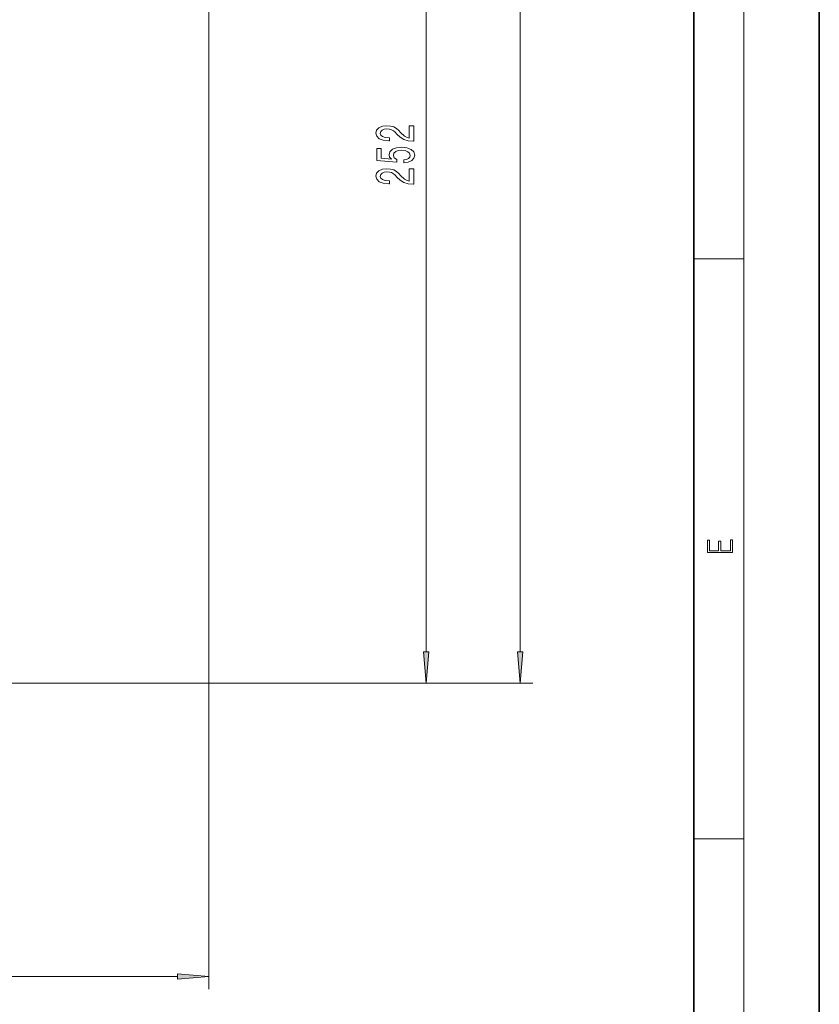
# Model space of a CAD drawing. Extents: x 0 to 420, y 0 to 297.
# Drawn here: x 356 to 420, y 43 to 121 of the extents above; entities that cross this region are included whole.
import ezdxf

# ---------------------------------------------------------------- set-up
doc = ezdxf.new("R2010")
doc.units = 0

msp = doc.modelspace()

# ---------------------------------------------------------------- linework, layer by layer
at = {"color": 7, "lineweight": 35}
for p, q in [((420, 0), (420, 297)), ((410, 10), (410, 287))]:
    msp.add_line(p, q, dxfattribs=at)
at = {"color": 7, "lineweight": 13}
for p, q in [((414, 6), (414, 291)), ((396.176, 71.047), (396.176, 235.615)), ((371.377, 162.013), (371.377, 44.196)), ((388.699, 71.047), (388.699, 150.166)), ((410, 102.333), (414, 102.333)), ((346.261, 68.556), (389.699, 68.556)), ((346.261, 68.556), (397.176, 68.556)), ((410, 56.167), (414, 56.167)), ((301.841, 45.196), (368.887, 45.196))]:
    msp.add_line(p, q, dxfattribs=at)
for points in [[(387.699, 111.685), (387.699, 112.922), (387.327, 112.922), (387.327, 111.944), (387.124, 111.999), (386.955, 112.092), (386.648, 112.38), (386.519, 112.533), (386.333, 112.704), (386.117, 112.826), (385.862, 112.896), (385.572, 112.922), (385.209, 112.878), (384.924, 112.756), (384.742, 112.569), (384.677, 112.328), (384.751, 112.079), (384.954, 111.89), (385.278, 111.768), (385.706, 111.726), (385.767, 111.726), (385.767, 111.962), (385.732, 111.962), (385.438, 111.986), (385.222, 112.056), (385.084, 112.167), (385.036, 112.315), (385.079, 112.466), (385.187, 112.577), (385.356, 112.65), (385.568, 112.676), (385.767, 112.658), (385.935, 112.608), (386.082, 112.525), (386.212, 112.411), (386.35, 112.258), (386.618, 112.004), (386.903, 111.825), (387.249, 111.719), (387.686, 111.685)], [(386.916, 109.963), (387.271, 110.02), (387.548, 110.147), (387.72, 110.334), (387.785, 110.573), (387.707, 110.835), (387.496, 111.04), (387.158, 111.169), (386.726, 111.219), (386.324, 111.174), (386.009, 111.05), (385.805, 110.855), (385.732, 110.604), (385.784, 110.409), (385.926, 110.259), (385.118, 110.332), (385.118, 111.12), (384.764, 111.12), (384.764, 110.158), (386.354, 110.015), (386.354, 110.223), (386.151, 110.373), (386.078, 110.565), (386.125, 110.731), (386.264, 110.858), (386.475, 110.938), (386.748, 110.967), (387.02, 110.938), (387.232, 110.855), (387.366, 110.728), (387.414, 110.565), (387.383, 110.427), (387.284, 110.321), (387.128, 110.243), (386.916, 110.204)], [(387.699, 108.262), (387.699, 109.499), (387.327, 109.499), (387.327, 108.522), (387.124, 108.576), (386.955, 108.669), (386.648, 108.957), (386.519, 109.11), (386.333, 109.282), (386.117, 109.403), (385.862, 109.473), (385.572, 109.499), (385.209, 109.455), (384.924, 109.333), (384.742, 109.147), (384.677, 108.905), (384.751, 108.656), (384.954, 108.467), (385.278, 108.345), (385.706, 108.304), (385.767, 108.304), (385.767, 108.54), (385.732, 108.54), (385.438, 108.563), (385.222, 108.633), (385.084, 108.745), (385.036, 108.892), (385.079, 109.043), (385.187, 109.154), (385.356, 109.227), (385.568, 109.253), (385.767, 109.235), (385.935, 109.186), (386.082, 109.103), (386.212, 108.988), (386.35, 108.835), (386.618, 108.581), (386.903, 108.402), (387.249, 108.296), (387.686, 108.262)], [(413.093, 78.945), (413.093, 79.953), (412.929, 79.953), (412.929, 79.083), (412.147, 79.083), (412.147, 79.854), (411.983, 79.854), (411.983, 79.083), (411.257, 79.083), (411.257, 79.928), (411.093, 79.928), (411.093, 78.945)], [(388.481, 71.047), (388.699, 68.556), (388.917, 71.047)], [(395.958, 71.047), (396.176, 68.556), (396.393, 71.047)], [(368.887, 44.978), (371.377, 45.196), (368.887, 45.414)]]:
    msp.add_lwpolyline(points, close=True, dxfattribs=at)
for points in [[(388.481, 71.047), (388.699, 68.556), (388.481, 71.047), (388.917, 71.047)], [(395.958, 71.047), (396.176, 68.556), (395.958, 71.047), (396.393, 71.047)], [(368.887, 44.978), (371.377, 45.196), (368.887, 44.978), (368.887, 45.414)]]:
    msp.add_solid(points, dxfattribs=at)

doc.saveas('drawing.dxf')
